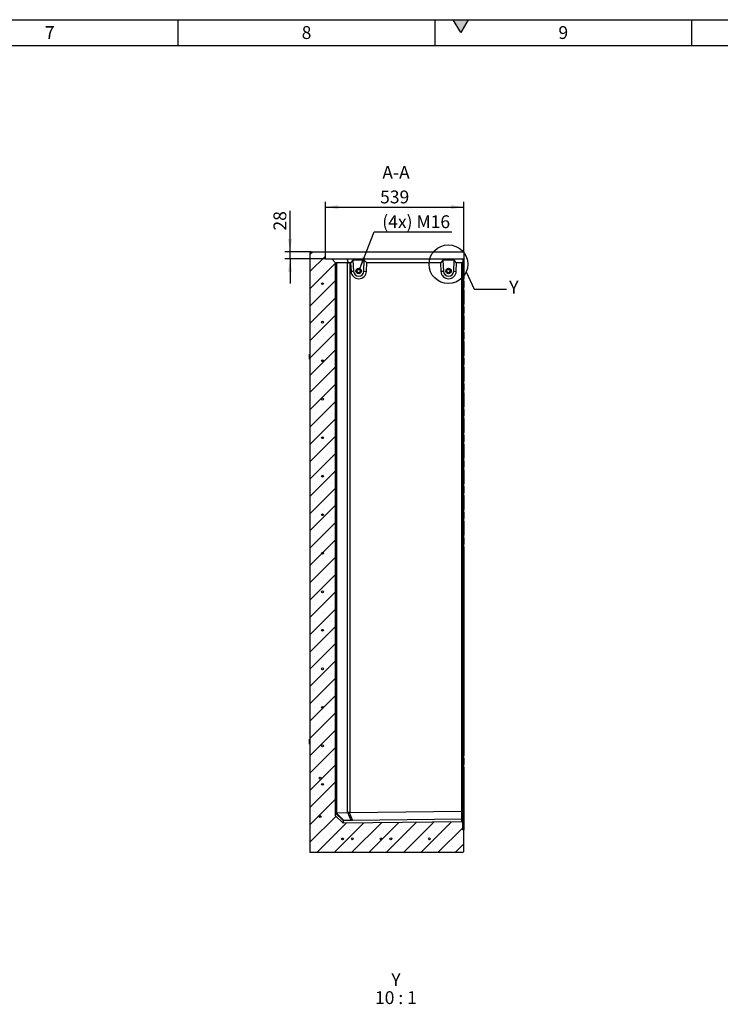
# Model space of a CAD drawing. Units: millimetres. Extents: x 300 to 11805, y 100 to 8300.
# Drawn here: x 6322 to 9051, y 4465 to 8300 of the extents above; entities that cross this region are included whole.
import ezdxf

# ---------------------------------------------------------------- set-up
doc = ezdxf.new("R2010")
doc.units = ezdxf.units.MM
doc.header["$LTSCALE"] = 20
doc.layers.get('0').update_dxf_attribs({"color": 1})
for name, color, linetype in [('3005869', 7, 'Continuous'), ('DIMENSION', 3, 'Continuous'), ('NOTES', 7, 'Continuous')]:
    doc.layers.add(name, color=color, linetype=linetype)
doc.styles.add('SLDTEXTSTYLE0', font='TXT', dxfattribs={"width": 0.605})
doc.styles.add('SLDTEXTSTYLE1', font='TXT', dxfattribs={"width": 0.563})
doc.dimstyles.new('SLDDIMSTYLE0', dxfattribs={"dimtxt": 50, "dimasz": 50, "dimexe": 0, "dimexo": 0.0625, "dimgap": 12.5, "dimtad": 1, "dimrnd": 1e-09, "dimzin": 12, "dimdsep": 46, "dimtxsty": 'SLDTEXTSTYLE0', "dimsah": 1, "dimcen": 0.09, "dimadec": 0, "dimazin": 3, "dimtfac": 1, "dimtofl": 0, "dimtmove": 0, "dimatfit": 3, "dimfxl": 0, "dimfrac": 2, "dimtolj": 1, "dimtzin": 12, "dimarcsym": 0})
doc.dimstyles.new('SLDDIMSTYLE3', dxfattribs={"dimtxt": 50, "dimasz": 50, "dimexe": 0, "dimexo": 0.0625, "dimgap": 12.5, "dimtad": 1, "dimrnd": 1e-09, "dimzin": 12, "dimdsep": 46, "dimtxsty": 'SLDTEXTSTYLE0', "dimsah": 1, "dimcen": 0.09, "dimadec": 0, "dimazin": 3, "dimtfac": 1, "dimtmove": 0, "dimatfit": 0, "dimfxl": 0, "dimfrac": 2, "dimtolj": 1, "dimtzin": 12, "dimarcsym": 0})
doc.dimstyles.new('SLDDIMSTYLE4', dxfattribs={"dimtxt": 50, "dimasz": 50, "dimexe": 0, "dimexo": 0.0625, "dimgap": 12.5, "dimtad": 0, "dimtih": 1, "dimtoh": 1, "dimrnd": 1e-09, "dimzin": 12, "dimdsep": 46, "dimtxsty": 'SLDTEXTSTYLE0', "dimsah": 1, "dimcen": 0, "dimadec": 0, "dimazin": 3, "dimtfac": 1, "dimtofl": 0, "dimtmove": 0, "dimatfit": 3, "dimfxl": 0, "dimfrac": 2, "dimtolj": 1, "dimtzin": 12, "dimarcsym": 0})
doc.dimstyles.new('SLDDIMSTYLE5', dxfattribs={"dimtxt": 0.18, "dimasz": 50, "dimexe": 0, "dimexo": 0.0625, "dimgap": 0, "dimtad": 0, "dimtih": 1, "dimtoh": 1, "dimdec": 0, "dimrnd": 1e-09, "dimzin": 0, "dimdsep": 46, "dimtxsty": 'Standard', "dimblk1": '1174462-M_001__None', "dimblk2": '1174462-M_001__None', "dimsah": 1, "dimcen": 0.09, "dimadec": 0, "dimazin": 0, "dimtfac": 50, "dimtdec": 0, "dimtofl": 0, "dimtmove": 0, "dimatfit": 3, "dimldrblk": '1174462-M_001__None', "dimfxl": 0, "dimfrac": 2, "dimtolj": 1, "dimtzin": 0, "dimarcsym": 0})
pattern_1 = [(135, (0, 0), (-5388, -5388), []), (135, (-6e-12, 1796), (-5388, -5388), []), (135, (-1e-11, 3592), (-5388, -5388), []), (135, (-2e-11, 5388), (-5388, -5388), [])]

# ---------------------------------------------------------------- blocks, each defined once
blk = doc.blocks.new('1174462-M_001__D_8')
at = {"layer": 'DIMENSION'}
for p, q in [((7375.3, 7396.1), (7375.3, 7555.1)), ((7457.9, 7396.1), (7355.3, 7396.1)), ((7513.8, 7368.1), (7355.3, 7368.1)), ((7375.3, 7368.1), (7375.3, 7396.1)), ((7375.3, 7368.1), (7375.3, 7271.9))]:
    blk.add_line(p, q, dxfattribs=at)
for points in [[(7375.3, 7396.1), (7383, 7446.1), (7367.6, 7446.1)], [(7375.3, 7368.1), (7367.6, 7318.1), (7383, 7318.1)]]:
    blk.add_solid(points, dxfattribs=at)
at = {"layer": 'DIMENSION', "insert": (7310.8, 7478.7), "char_height": 50, "attachment_point": 1, "rotation": 90, "style": 'SLDTEXTSTYLE0'}
blk.add_mtext('28', dxfattribs=at)
blk = doc.blocks.new('1174462-M_001__D_9')
at = {"layer": 'DIMENSION'}
for p, q in [((7513.8, 7368.1), (7513.8, 7590.1)), ((7513.8, 7570.1), (8052.9, 7570.1)), ((8052.9, 7394), (8052.9, 7590.1))]:
    blk.add_line(p, q, dxfattribs=at)
for points in [[(7513.8, 7570.1), (7563.8, 7562.4), (7563.8, 7577.8)], [(8052.9, 7570.1), (8002.9, 7577.8), (8002.9, 7562.4)]]:
    blk.add_solid(points, dxfattribs=at)
at = {"layer": 'DIMENSION', "insert": (7726.1, 7634.6), "char_height": 50, "attachment_point": 1, "style": 'SLDTEXTSTYLE0'}
blk.add_mtext('539', dxfattribs=at)
blk = doc.blocks.new('1174462-M_001__D_10')
at = {"layer": 'DIMENSION'}
for p, q in [((7645.3, 7327.6), (7702.7, 7473.6)), ((7702.7, 7473.6), (8005.5, 7473.6))]:
    blk.add_line(p, q, dxfattribs=at)
blk.add_solid([(7645.3, 7327.6), (7670.8, 7371.3), (7656.5, 7376.9)], dxfattribs=at)
at = {"layer": 'DIMENSION', "insert": (7734.5, 7538.1), "char_height": 50, "attachment_point": 1, "style": 'SLDTEXTSTYLE0'}
blk.add_mtext('(4x) M16', dxfattribs=at)
blk = doc.blocks.new('1174462-M_001__None')
blk = doc.blocks.new('1174462-M_001_SW_NOTE_0_8')
at = {"layer": 'NOTES', "char_height": 50, "attachment_point": 2}
for s, insert, style in [('Y', (21.9, 64.5), 'SLDTEXTSTYLE0'), ('10 : 1', (21.7, -5.5), 'SLDTEXTSTYLE1')]:
    blk.add_mtext(s, dxfattribs=dict(at, insert=insert, style=style))
blk = doc.blocks.new('1174462-M_001_Section_A-A')
h = blk.add_hatch()
h.set_pattern_fill('SACNCR', color=256, scale=20, style=0)
h.set_pattern_definition([(45, (-7750.87, -5056.08), (-33.67596, 33.67596), []), (45, (-7717.19, -5056.08), (-33.67596, 33.67596), [0, -47.625])])
h.paths.add_polyline_path([(302, 88.2), (297, 88.7), (297, 116.1), (293, 120), (-168, 114.4), (-198, 143.6), (-198, 2297), (-213, 2312), (-237, 2312), (-237.9, 2337.9), (-240, 2340), (-293, 2340), (-298, 2335), (-298, 0), (298, 0), (302, 4)], flags=0)
for p, q in [((-298, 2335), (-293, 2340)), ((-293, 2340), (-240, 2340)), ((-240, 2340), (-237.9, 2337.9)), ((-240, 2340), (302, 2340)), ((302, 2340), (302, 2337.9)), ((-298, 2335), (-298, 0)), ((-237, 2312), (-237.9, 2337.9)), ((302, 2337.9), (-237.9, 2337.9)), ((-237, 2312), (-213, 2312)), ((-213, 2312), (-198, 2297)), ((-213, 2312), (-154.3, 2312)), ((-154.3, 2312), (-147.6, 2296.1)), ((-154.3, 2312), (297, 2312)), ((-130.7, 2307), (-140, 2297)), ((-86.2, 2307), (-130.7, 2307)), ((-130.7, 2307), (-128.1, 2263.8)), ((-88.1, 2264.1), (-86.2, 2307)), ((-76.6, 2297), (-86.2, 2307)), ((219.3, 2307), (210, 2297)), ((263.7, 2307), (219.3, 2307)), ((219.3, 2307), (221.9, 2263.8)), ((261.9, 2264.1), (263.7, 2307)), ((273.4, 2297), (263.7, 2307)), ((297, 2301), (293, 2297)), ((297, 2312), (297, 2301)), ((297, 2312), (302, 2312)), ((297, 2301), (297, 159.8)), ((302, 2337.9), (302, 2312)), ((302, 2312), (302, 2235.7)), ((-198, 143.6), (-198, 2297)), ((-198, 2297), (-197.1, 2296.1)), ((-151.5, 2297), (-194.5, 2297)), ((-194.5, 2297), (-194.5, 154.4)), ((-151.5, 155.4), (-151.5, 2297)), ((-140, 2297), (-143.1, 2297)), ((-143.1, 2297), (-143.1, 155.9)), ((-140, 2297), (-137.9, 2263.2)), ((-128.1, 2263.8), (-137.9, 2263.2)), ((-88.1, 2264.1), (-78, 2263.7)), ((-78, 2263.7), (-76.6, 2297)), ((210, 2297), (-76.6, 2297)), ((210, 2297), (212, 2263.2)), ((221.9, 2263.8), (212, 2263.2)), ((261.9, 2264.1), (272, 2263.7)), ((272, 2263.7), (273.4, 2297)), ((293, 2297), (273.4, 2297)), ((293, 161.4), (293, 2297)), ((297, 2235.7), (302, 2235.7)), ((297, 2225.2), (302, 2225.7)), ((302, 2225.7), (302, 2235.7)), ((302, 2225.7), (302, 2200.7)), ((297, 2201.1), (302, 2200.7)), ((297, 2190.7), (302, 2190.7)), ((302, 2190.7), (302, 2200.7)), ((302, 2190.7), (302, 2135.7)), ((297, 2135.7), (302, 2135.7)), ((297, 2125.2), (302, 2125.7)), ((302, 2125.7), (302, 2135.7)), ((302, 2125.7), (302, 2100.7)), ((297, 2101.1), (302, 2100.7)), ((297, 2090.7), (302, 2090.7)), ((302, 2090.7), (302, 2100.7)), ((302, 2090.7), (302, 2035.7)), ((297, 2035.7), (302, 2035.7)), ((302, 2025.7), (302, 2035.7)), ((297, 2025.2), (302, 2025.7)), ((297, 2001.1), (302, 2000.7)), ((302, 2025.7), (302, 2000.7)), ((302, 1990.7), (302, 2000.7)), ((297, 1990.7), (302, 1990.7)), ((302, 1990.7), (302, 1935.7)), ((-300, 1931.6), (-300, 1941.1)), ((-300, 1922.1), (-300, 1931.6)), ((-298, 1941.6), (-299.5, 1941.6)), ((-299.5, 1931.6), (-299.5, 1941.6)), ((-299.5, 1921.6), (-299.5, 1931.6)), ((-299.5, 1921.6), (-298, 1921.6)), ((297, 1935.7), (302, 1935.7)), ((297, 1925.2), (302, 1925.7)), ((302, 1925.7), (302, 1935.7)), ((302, 1925.7), (302, 1900.7)), ((297, 1901.1), (302, 1900.7)), ((297, 1890.7), (302, 1890.7)), ((302, 1890.7), (302, 1900.7)), ((302, 1890.7), (302, 1835.7)), ((297, 1835.7), (302, 1835.7)), ((297, 1825.2), (302, 1825.7)), ((302, 1825.7), (302, 1835.7)), ((302, 1825.7), (302, 1800.7)), ((297, 1801.1), (302, 1800.7)), ((297, 1790.7), (302, 1790.7)), ((302, 1790.7), (302, 1800.7)), ((302, 1790.7), (302, 1735.7)), ((297, 1735.7), (302, 1735.7)), ((302, 1725.7), (302, 1735.7)), ((297, 1725.2), (302, 1725.7)), ((297, 1701.1), (302, 1700.7)), ((297, 1690.7), (302, 1690.7)), ((302, 1725.7), (302, 1700.7)), ((302, 1690.7), (302, 1700.7)), ((302, 1690.7), (302, 1635.7)), ((297, 1635.7), (302, 1635.7)), ((297, 1625.2), (302, 1625.7)), ((302, 1625.7), (302, 1635.7)), ((302, 1625.7), (302, 1600.7)), ((297, 1601.1), (302, 1600.7)), ((297, 1590.7), (302, 1590.7)), ((302, 1590.7), (302, 1600.7)), ((302, 1590.7), (302, 1535.7)), ((297, 1535.7), (302, 1535.7)), ((302, 1525.7), (302, 1535.7)), ((297, 1525.2), (302, 1525.7)), ((297, 1501.1), (302, 1500.7)), ((302, 1525.7), (302, 1500.7)), ((302, 1490.7), (302, 1500.7)), ((297, 1490.7), (302, 1490.7)), ((302, 1490.7), (302, 1435.7)), ((297, 1435.7), (302, 1435.7)), ((297, 1425.2), (302, 1425.7)), ((302, 1425.7), (302, 1435.7)), ((302, 1425.7), (302, 1400.7)), ((297, 1401.1), (302, 1400.7)), ((297, 1390.7), (302, 1390.7)), ((302, 1390.7), (302, 1400.7)), ((302, 1390.7), (302, 1335.7)), ((297, 1335.7), (302, 1335.7)), ((297, 1325.2), (302, 1325.7)), ((302, 1325.7), (302, 1335.7)), ((302, 1325.7), (302, 1300.7)), ((297, 1301.1), (302, 1300.7)), ((297, 1290.7), (302, 1290.7)), ((302, 1290.7), (302, 1300.7)), ((302, 1290.7), (302, 1235.7)), ((297, 1235.7), (302, 1235.7)), ((302, 1225.7), (302, 1235.7)), ((297, 1225.2), (302, 1225.7)), ((297, 1201.1), (302, 1200.7)), ((297, 1190.7), (302, 1190.7)), ((302, 1225.7), (302, 1200.7)), ((302, 1190.7), (302, 1200.7)), ((302, 1190.7), (302, 377.7)), ((-300, 431.6), (-300, 441.1)), ((-300, 422.1), (-300, 431.6)), ((-298, 441.6), (-299.5, 441.6)), ((-299.5, 431.6), (-299.5, 441.6)), ((-299.5, 421.6), (-299.5, 431.6)), ((-299.5, 421.6), (-298, 421.6)), ((297, 377.7), (302, 377.7)), ((297, 367.2), (302, 367.6)), ((302, 367.6), (302, 377.7)), ((302, 367.6), (302, 342.7)), ((297, 343.1), (302, 342.7)), ((297, 332.7), (302, 332.7)), ((302, 332.7), (302, 342.7)), ((302, 332.7), (302, 88.2)), ((-168, 124.5), (-198, 153.8)), ((-195.8, 154.2), (-165.5, 124.6)), ((-194.5, 154.4), (-151.5, 155.4)), ((-137.8, 125.2), (-150.8, 155.4)), ((-145, 155.8), (-131.9, 125.4)), ((-143.1, 155.9), (293, 161.4)), ((293, 161.4), (293, 161.4)), ((293, 130.6), (293, 161.4)), ((293, 161.4), (297, 159.8)), ((297, 159.8), (297, 126.7)), ((-168, 114.4), (-198, 143.6)), ((-168, 124.5), (-168, 114.4)), ((293, 120), (-168, 114.4)), ((-137.8, 125.2), (-165.5, 124.6)), ((293, 130.6), (-131.9, 125.4)), ((293, 130.6), (293, 130.6)), ((293, 120), (293, 130.6)), ((293, 130.6), (297, 126.7)), ((293, 120), (297, 116.1)), ((297, 126.7), (297, 116.1)), ((297, 88.7), (297, 116.1)), ((297, 88.7), (302, 88.2)), ((302, 4), (302, 88.2)), ((298, 0), (-298, 0)), ((302, 4), (298, 0))]:
    blk.add_line(p, q)
for centre, radius in [((-108.1, 2265), 10.7), ((-108.1, 2265), 7), ((-108.4, 2265), 6.4), ((241.9, 2265), 10.7), ((241.9, 2265), 10.7), ((241.9, 2265), 7), ((241.6, 2265), 6.4), ((-249.1, 2215.7), 3.5), ((-249.1, 2065.7), 3.5), ((-249.1, 1915.7), 3.5), ((-249.1, 1765.7), 3.5), ((-249.1, 1615.7), 3.5), ((-249.1, 1465.7), 3.5), ((-249.1, 1315.7), 3.5), ((-249.1, 1165.7), 3.5), ((-249.1, 1015.7), 3.5), ((-249.1, 865.7), 3.5), ((-249.1, 715.7), 3.5), ((-249.1, 565.7), 3.5), ((-249.1, 415.7), 3.5), ((-258, 289.9), 3.5), ((-249.1, 265.7), 3.5), ((-258, 139.9), 3.5), ((-171.1, 53), 3.5), ((-133, 53.5), 3.5), ((-21.1, 53), 3.5), ((17, 53.5), 3.5), ((167, 53.5), 3.5)]:
    blk.add_circle(centre, radius)
for centre, radius, start, end in [((-108, 2265), 30, 183.4999, 357.5002), ((-108.1, 2265), 20, 183.4999, 357.5001), ((242, 2265), 30, 183.4999, 357.5002), ((241.9, 2265), 20, 183.4999, 357.5001), ((-299.5, 1941.1), 0.5, 90, 180), ((-299.5, 1922.1), 0.5, 180, 270), ((-299.5, 441.1), 0.5, 90, 180), ((-299.5, 422.1), 0.5, 180, 270)]:
    blk.add_arc(centre, radius, start, end)
for centre, major_axis, ratio, start_param, end_param in [((-186, 2285), (11.1, -11.1), 0.41166, 2.751075, 3.141593), ((-143, 2285), (11.1, -11.1), 0.41166, 2.360558, 2.751075), ((-143, 2285), (8.52, -8.52), 0.991311, 2.360558, 2.751075), ((-186, 142.2), (12, -11.7), 0.006204, 3.070555, 3.147647), ((-186, 142.4), (11.1, -11.1), 0.421801, 2.759638, 2.918499), ((-143, 143.4), (11.1, -11.1), 0.421801, 2.683469, 2.759638), ((-143, 143.7), (0.9, 12.3), 0.975899, 0.080474, 0.24026), ((-151, 124.6), (17, 0.2), 0.008919, 2.596488, 3.141505), ((-128.3, 125.2), (13, 0.1), 0.015158, 1.854326, 2.399341)]:
    blk.add_ellipse(centre, major_axis=major_axis, ratio=ratio, start_param=start_param, end_param=end_param)
for points in [[(-195.8, 154.2), (-196.4, 154), (-196.9, 153.9), (-197.4, 153.8), (-197.4, 153.8), (-197.6, 153.8), (-197.7, 153.8), (-197.8, 153.8), (-197.9, 153.8), (-198, 153.8)], [(-145, 155.8), (-146, 155.6), (-147.1, 155.5), (-148.3, 155.4), (-148.6, 155.4), (-149, 155.4), (-149.3, 155.4), (-150, 155.4), (-150.4, 155.4), (-150.8, 155.4)]]:
    blk.add_open_spline(points, degree=3, knots=[0, 0, 0, 0, 0.5, 0.5, 0.625, 0.625, 0.75, 0.75, 1, 1, 1, 1])

msp = doc.modelspace()

# ---------------------------------------------------------------- hatches: boundary and pattern name
msp.add_hatch(color=256).paths.add_polyline_path([(8011.132, 8300), (8040, 8250), (8068.868, 8300)], flags=0)
h = msp.add_hatch()
h.set_pattern_fill('DIN 201 STEEL AND STEEL CAST IRON', color=256, scale=20, angle=90, style=0, pattern_type=2)
h.set_pattern_definition(pattern_1)
edge = h.paths.add_edge_path(flags=0)
edge.add_arc((7501.738, 7271.79), 3.5, 0, 360)
h = msp.add_hatch()
h.set_pattern_fill('DIN 201 STEEL AND STEEL CAST IRON', color=256, scale=20, angle=90, style=0, pattern_type=2)
h.set_pattern_definition(pattern_1)
edge = h.paths.add_edge_path(flags=0)
edge.add_arc((7501.738, 7121.79), 3.5, 0, 360)
h = msp.add_hatch()
h.set_pattern_fill('DIN 201 STEEL AND STEEL CAST IRON', color=256, scale=20, angle=90, style=0, pattern_type=2)
h.set_pattern_definition(pattern_1)
edge = h.paths.add_edge_path(flags=0)
edge.add_arc((7501.738, 6971.79), 3.5, 0, 360)
h = msp.add_hatch()
h.set_pattern_fill('DIN 201 STEEL AND STEEL CAST IRON', color=256, scale=20, angle=90, style=0, pattern_type=2)
h.set_pattern_definition(pattern_1)
edge = h.paths.add_edge_path(flags=0)
edge.add_arc((7501.738, 6821.79), 3.5, 0, 360)
h = msp.add_hatch()
h.set_pattern_fill('DIN 201 STEEL AND STEEL CAST IRON', color=256, scale=20, angle=90, style=0, pattern_type=2)
h.set_pattern_definition(pattern_1)
edge = h.paths.add_edge_path(flags=0)
edge.add_arc((7501.738, 6671.79), 3.5, 0, 360)
h = msp.add_hatch()
h.set_pattern_fill('DIN 201 STEEL AND STEEL CAST IRON', color=256, scale=20, angle=90, style=0, pattern_type=2)
h.set_pattern_definition(pattern_1)
edge = h.paths.add_edge_path(flags=0)
edge.add_arc((7501.738, 6521.79), 3.5, 0, 360)
h = msp.add_hatch()
h.set_pattern_fill('DIN 201 STEEL AND STEEL CAST IRON', color=256, scale=20, angle=90, style=0, pattern_type=2)
h.set_pattern_definition(pattern_1)
edge = h.paths.add_edge_path(flags=0)
edge.add_arc((7501.738, 6371.79), 3.5, 0, 360)
h = msp.add_hatch()
h.set_pattern_fill('DIN 201 STEEL AND STEEL CAST IRON', color=256, scale=20, angle=90, style=0, pattern_type=2)
h.set_pattern_definition(pattern_1)
edge = h.paths.add_edge_path(flags=0)
edge.add_arc((7501.738, 6221.79), 3.5, 0, 360)
h = msp.add_hatch()
h.set_pattern_fill('DIN 201 STEEL AND STEEL CAST IRON', color=256, scale=20, angle=90, style=0, pattern_type=2)
h.set_pattern_definition(pattern_1)
edge = h.paths.add_edge_path(flags=0)
edge.add_arc((7501.738, 6071.79), 3.5, 0, 360)
h = msp.add_hatch()
h.set_pattern_fill('DIN 201 STEEL AND STEEL CAST IRON', color=256, scale=20, angle=90, style=0, pattern_type=2)
h.set_pattern_definition(pattern_1)
edge = h.paths.add_edge_path(flags=0)
edge.add_arc((7501.738, 5921.79), 3.5, 0, 360)
h = msp.add_hatch()
h.set_pattern_fill('DIN 201 STEEL AND STEEL CAST IRON', color=256, scale=20, angle=90, style=0, pattern_type=2)
h.set_pattern_definition(pattern_1)
edge = h.paths.add_edge_path(flags=0)
edge.add_arc((7501.738, 5771.79), 3.5, 0, 360)
h = msp.add_hatch()
h.set_pattern_fill('DIN 201 STEEL AND STEEL CAST IRON', color=256, scale=20, angle=90, style=0, pattern_type=2)
h.set_pattern_definition(pattern_1)
edge = h.paths.add_edge_path(flags=0)
edge.add_arc((7501.738, 5621.79), 3.5, 0, 360)
h = msp.add_hatch()
h.set_pattern_fill('DIN 201 STEEL AND STEEL CAST IRON', color=256, scale=20, angle=90, style=0, pattern_type=2)
h.set_pattern_definition(pattern_1)
edge = h.paths.add_edge_path(flags=0)
edge.add_arc((7501.738, 5471.79), 3.5, 0, 360)
h = msp.add_hatch()
h.set_pattern_fill('DIN 201 STEEL AND STEEL CAST IRON', color=256, scale=20, angle=90, style=0, pattern_type=2)
h.set_pattern_definition(pattern_1)
edge = h.paths.add_edge_path(flags=0)
edge.add_arc((7492.918, 5345.98), 3.5, 0, 360)
h = msp.add_hatch()
h.set_pattern_fill('DIN 201 STEEL AND STEEL CAST IRON', color=256, scale=20, angle=90, style=0, pattern_type=2)
h.set_pattern_definition(pattern_1)
edge = h.paths.add_edge_path(flags=0)
edge.add_arc((7501.738, 5321.79), 3.5, 0, 360)
h = msp.add_hatch()
h.set_pattern_fill('DIN 201 STEEL AND STEEL CAST IRON', color=256, scale=20, angle=90, style=0, pattern_type=2)
h.set_pattern_definition(pattern_1)
edge = h.paths.add_edge_path(flags=0)
edge.add_arc((7492.918, 5195.98), 3.5, 0, 360)
h = msp.add_hatch()
h.set_pattern_fill('DIN 201 STEEL AND STEEL CAST IRON', color=256, scale=20, angle=90, style=0, pattern_type=2)
h.set_pattern_definition(pattern_1)
edge = h.paths.add_edge_path(flags=0)
edge.add_arc((7579.768, 5109.13), 3.5, 0, 360)
h = msp.add_hatch()
h.set_pattern_fill('DIN 201 STEEL AND STEEL CAST IRON', color=256, scale=20, angle=90, style=0, pattern_type=2)
h.set_pattern_definition(pattern_1)
edge = h.paths.add_edge_path(flags=0)
edge.add_arc((7617.868, 5109.58), 3.5, 0, 360)
h = msp.add_hatch()
h.set_pattern_fill('DIN 201 STEEL AND STEEL CAST IRON', color=256, scale=20, angle=90, style=0, pattern_type=2)
h.set_pattern_definition(pattern_1)
edge = h.paths.add_edge_path(flags=0)
edge.add_arc((7729.768, 5109.13), 3.5, 0, 360)
h = msp.add_hatch()
h.set_pattern_fill('DIN 201 STEEL AND STEEL CAST IRON', color=256, scale=20, angle=90, style=0, pattern_type=2)
h.set_pattern_definition(pattern_1)
edge = h.paths.add_edge_path(flags=0)
edge.add_arc((7767.868, 5109.58), 3.5, 0, 360)
h = msp.add_hatch()
h.set_pattern_fill('DIN 201 STEEL AND STEEL CAST IRON', color=256, scale=20, angle=90, style=0, pattern_type=2)
h.set_pattern_definition(pattern_1)
edge = h.paths.add_edge_path(flags=0)
edge.add_arc((7917.868, 5109.58), 3.5, 0, 360)

# ---------------------------------------------------------------- linework, layer by layer
for p, q in [((300, 8300), (11780, 8300)), ((6940, 8200), (6940, 8300)), ((7940, 8200), (7940, 8300)), ((8011.132, 8300), (8068.868, 8300)), ((8040, 8250), (8011.132, 8300)), ((8068.868, 8300), (8040, 8250)), ((8940, 8200), (8940, 8300)), ((400, 8200), (11680, 8200))]:
    msp.add_line(p, q)
at = {"layer": 'NOTES'}
msp.add_circle((7992.035, 7347.73), 75.442, dxfattribs=at)

# ---------------------------------------------------------------- block references
at = {"layer": '3005869'}
msp.add_blockref('1174462-M_001_Section_A-A', (7750.868, 5056.08), dxfattribs=at)
at = {"layer": 'NOTES'}
msp.add_blockref('1174462-M_001_SW_NOTE_0_8', (7765.965, 4521.444), dxfattribs=at)

# ---------------------------------------------------------------- texts
at = {"char_height": 50, "attachment_point": 2, "style": 'SLDTEXTSTYLE0'}
for s, insert in [('7', (6439.653, 8274.87)), ('8', (7439.653, 8274.87)), ('9', (8439.653, 8274.87))]:
    msp.add_mtext(s, dxfattribs=dict(at, insert=insert))
at = {"layer": 'NOTES', "char_height": 50, "style": 'SLDTEXTSTYLE0'}
for s, insert, attachment_point in [('A-A', (7788.147, 7730.195), 2), ('Y', (8228.901, 7282.896), 1)]:
    msp.add_mtext(s, dxfattribs=dict(at, insert=insert, attachment_point=attachment_point))

# ---------------------------------------------------------------- dimensions: what is measured, and where the dimension line sits
at = {"layer": 'DIMENSION'}
dim = msp.add_linear_dim(base=(8052.868, 7570.112), p1=(7513.846, 7368.08), p2=(8052.868, 7394.008), dimstyle='SLDDIMSTYLE0', dxfattribs=at)
dim.commit()
dim.dimension.update_dxf_attribs({"geometry": '1174462-M_001__D_9', "text_midpoint": (7783.357, 7570.112), "dimtype": 160})
dim = msp.add_linear_dim(base=(7375.275, 7396.08), p1=(7513.846, 7368.08), p2=(7457.868, 7396.08), angle=90, dimstyle='SLDDIMSTYLE3', dxfattribs=at)
dim.commit()
dim.dimension.update_dxf_attribs({"geometry": '1174462-M_001__D_8', "text_midpoint": (7375.275, 7516.914), "dimtype": 160})
dim = msp.add_radius_dim(center=(7642.777, 7321.08), mpoint=(7645.338, 7327.595), text='(4x) M16', dimstyle='SLDDIMSTYLE4', override={"dimpost": '<>'}, dxfattribs=at)
dim.commit()
dim.dimension.update_dxf_attribs({"geometry": '1174462-M_001__D_10', "text_midpoint": (7869.98, 7511.975), "dimtype": 164})

# ---------------------------------------------------------------- leaders
at = {"layer": 'NOTES', "has_arrowhead": 0}
msp.add_leader([(8061.397, 7318.057), (8091.901, 7250.676), (8218.901, 7250.676)], dimstyle='SLDDIMSTYLE5', dxfattribs=at)

doc.saveas('drawing.dxf')
